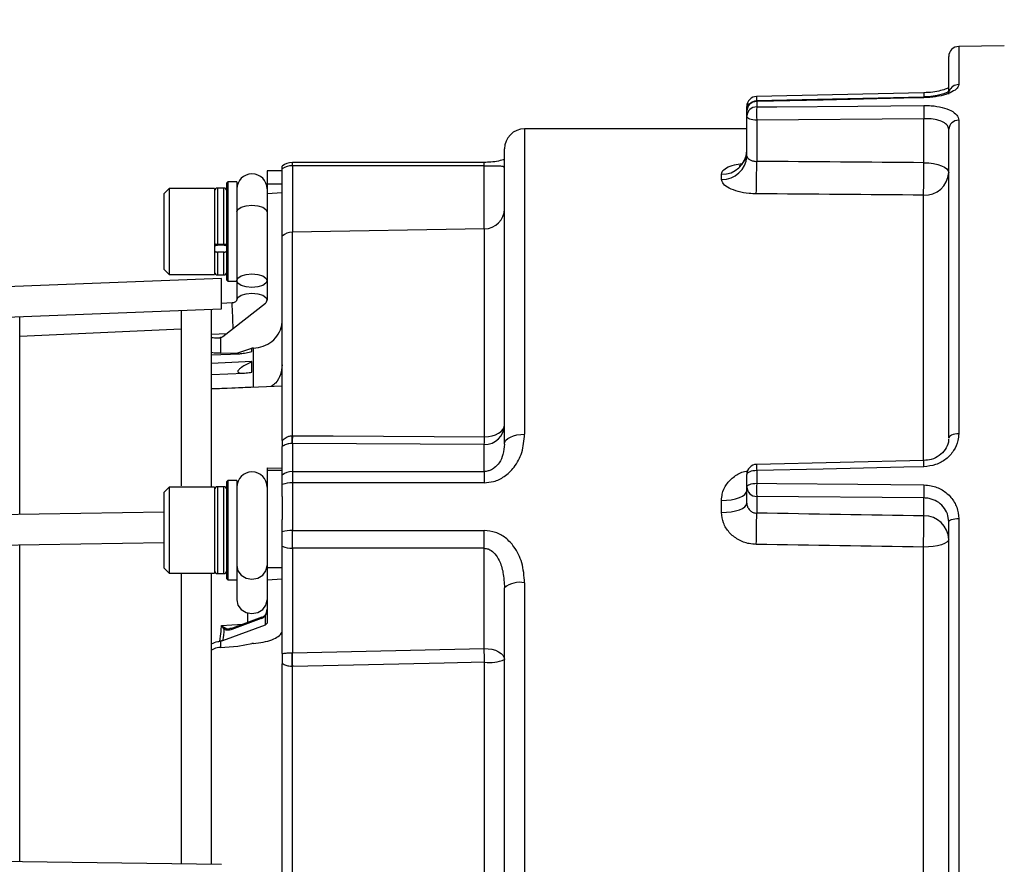
# Model space of a CAD drawing. Units: millimetres. Extents: x 5 to 836, y 5 to 589.
# Drawn here: x 229 to 277, y 336 to 378 of the extents above; entities that cross this region are included whole.
import ezdxf

# ---------------------------------------------------------------- set-up
doc = ezdxf.new("R2010")
doc.units = ezdxf.units.MM
doc.header["$PDSIZE"] = -1
doc.layers.add('SLD-0_0', color=179, linetype='Continuous')
doc.styles.add('SLDTEXTSTYLE8', font='ARIAL.TTF', dxfattribs={"width": 0.948})
doc.dimstyles.new('SLDDIMSTYLE0', dxfattribs={"dimtxt": 5, "dimasz": 3.302, "dimexe": 0, "dimexo": 0.0625, "dimgap": 1.25, "dimtad": 1, "dimdec": 1, "dimlfac": 2, "dimrnd": 1e-09, "dimzin": 12, "dimdsep": 46, "dimtxsty": 'SLDTEXTSTYLE8', "dimsah": 1, "dimcen": 0.09, "dimadec": 0, "dimazin": 3, "dimtfac": 1, "dimtdec": 1, "dimtofl": 0, "dimtmove": 0, "dimatfit": 3, "dimfxl": 1, "dimfrac": 2, "dimtolj": 1, "dimtzin": 12, "dimarcsym": 0})

# ---------------------------------------------------------------- blocks, each defined once
blk = doc.blocks.new('_D')
at = {"layer": 'Defpoints', "color": 0}
for p in [(203.513, 427.084), (314.421, 347.841), (203.513, 346.274)]:
    blk.add_point(p, dxfattribs=at)
at = {"layer": 'SLD-0_0', "color": 0, "lineweight": -2}
for p, q in [((203.513, 346.337), (203.513, 427.084)), ((311.119, 427.084), (206.815, 427.084)), ((314.421, 347.903), (314.421, 427.084))]:
    blk.add_line(p, q, dxfattribs=at)
at = {"layer": 'SLD-0_0', "color": 0}
for points in [[(206.815, 427.634), (206.815, 426.533), (203.513, 427.084)], [(311.119, 426.533), (311.119, 427.634), (314.421, 427.084)]]:
    blk.add_solid(points, dxfattribs=at)
at = {"layer": 'SLD-0_0', "color": 0, "insert": (261.336, 434.739), "char_height": 5, "attachment_point": 2, "style": 'SLDTEXTSTYLE8'}
blk.add_mtext('\\A1;221.8 [8.73]', dxfattribs=at)
blk = doc.blocks.new('_D_4')
at = {"layer": 'Defpoints', "color": 0}
for p in [(203.515, 339.099), (395.221, 298.84), (203.515, 215.09)]:
    blk.add_point(p, dxfattribs=at)
at = {"layer": 'SLD-0_0', "color": 0, "lineweight": -2}
for p, q in [((203.515, 339.036), (203.515, 215.09)), ((395.221, 298.777), (395.221, 215.09)), ((391.919, 215.09), (206.817, 215.09))]:
    blk.add_line(p, q, dxfattribs=at)
at = {"layer": 'SLD-0_0', "color": 0}
for points in [[(206.817, 215.64), (206.817, 214.54), (203.515, 215.09)], [(391.919, 214.54), (391.919, 215.64), (395.221, 215.09)]]:
    blk.add_solid(points, dxfattribs=at)
at = {"layer": 'SLD-0_0', "color": 0, "insert": (306.215, 222.745), "char_height": 5, "attachment_point": 2, "style": 'SLDTEXTSTYLE8'}
blk.add_mtext('\\A1;383.4 [15.09]', dxfattribs=at)

msp = doc.modelspace()

# ---------------------------------------------------------------- linework, layer by layer
at = {"color": 7, "linetype": 'Continuous', "lineweight": 25}
for p, q in [((277.420593, 376.585547), (275.161867, 376.546121)), ((275.161867, 376.546121), (275.161867, 374.661063)), ((274.670593, 374.188892), (274.670593, 376.046197)), ((273.439814, 374.042385), (265.159236, 373.854586)), ((273.439897, 374.257898), (265.159319, 374.071477)), ((273.675825, 374.054925), (273.439455, 374.048828)), ((274.670593, 374.375919), (274.617219, 374.280722)), ((264.670593, 373.35491), (264.670593, 373.571801)), ((265.161867, 373.81703), (265.161867, 373.552021)), ((264.670593, 373.093823), (264.670593, 373.35491)), ((264.670593, 371.116726), (264.670593, 373.093823)), ((273.442409, 372.973448), (265.161867, 372.898487)), ((273.442409, 370.793064), (273.442409, 372.973448)), ((264.670593, 372.473923), (253.670593, 372.473923)), ((253.670593, 372.473923), (253.670593, 357.362177)), ((265.161867, 372.898487), (265.161867, 370.858776)), ((275.161867, 372.893654), (275.161867, 357.378868)), ((274.670593, 357.161136), (274.670593, 372.447504)), ((252.670593, 356.867857), (252.670593, 371.473923)), ((241.670593, 370.48585), (241.670593, 370.616369)), ((251.670593, 370.807352), (242.170593, 370.807352)), ((242.170593, 370.646022), (242.170593, 370.807352)), ((251.670593, 370.646022), (242.170593, 370.646022)), ((242.170593, 370.646022), (242.170593, 367.353003)), ((251.670593, 370.646022), (251.670593, 370.807332)), ((251.670593, 367.518826), (251.670593, 370.646022)), ((241.670593, 370.392079), (240.920593, 370.392079)), ((240.920593, 370.392079), (240.920593, 369.756112)), ((241.670593, 367.161905), (241.670593, 370.48585)), ((263.420593, 369.971403), (263.420593, 370.222007)), ((238.770593, 369.542079), (238.470593, 369.542079)), ((238.470593, 369.542079), (238.470593, 366.739751)), ((238.770593, 366.739751), (238.770593, 369.542079)), ((238.970593, 369.854579), (238.920593, 369.804579)), ((238.920593, 369.612797), (238.920593, 369.804579)), ((238.920593, 364.979579), (238.920593, 369.612797)), ((239.420593, 369.854579), (238.970593, 369.854579)), ((238.970593, 369.854579), (238.970593, 369.658823)), ((238.970593, 369.658823), (238.970593, 364.929579)), ((239.420593, 369.854579), (239.420593, 369.658823)), ((239.420593, 369.658823), (239.420593, 367.00085)), ((240.920593, 369.756112), (241.670593, 369.756112)), ((240.920593, 369.756112), (240.920593, 369.261214)), ((236.070593, 369.517079), (235.820593, 369.267079)), ((235.820593, 365.517079), (235.820593, 369.267079)), ((238.320593, 369.517079), (236.070593, 369.517079)), ((236.070593, 369.517079), (236.070593, 365.267079)), ((238.320593, 369.517079), (238.320593, 368.435123)), ((241.670593, 369.309612), (240.920593, 369.261214)), ((240.920593, 369.261214), (240.920593, 364.011262)), ((273.420593, 356.065989), (273.420593, 369.192002)), ((238.320593, 368.435123), (238.320593, 365.267079)), ((241.670593, 357.041665), (241.670593, 367.161905)), ((251.688046, 367.51913), (242.157504, 367.352774)), ((242.157504, 367.352774), (242.157504, 357.283457)), ((251.688046, 357.232536), (251.688046, 367.51913)), ((238.770593, 366.739751), (238.470593, 366.739751)), ((238.770593, 366.706075), (238.470593, 366.706075)), ((239.420593, 367.00085), (239.420593, 364.958066)), ((238.770593, 366.371549), (238.470593, 366.371549)), ((238.470593, 366.371549), (238.470593, 365.242079)), ((238.770593, 365.242079), (238.770593, 366.371549)), ((235.820593, 365.517079), (236.070593, 365.267079)), ((236.070593, 365.267079), (238.320593, 365.267079)), ((238.470593, 365.242079), (238.770593, 365.242079)), ((238.670593, 365.057532), (225.297832, 364.556939)), ((238.670593, 363.556482), (238.670593, 365.057532)), ((238.920593, 364.979579), (238.970593, 364.929579)), ((238.970593, 364.929579), (239.420593, 364.929579)), ((239.420593, 364.958066), (239.420593, 364.929579)), ((239.420593, 364.929579), (239.420593, 363.997659)), ((239.183558, 363.852954), (238.670593, 363.834833)), ((238.736021, 362.18894), (240.83417, 363.837297)), ((225.353944, 363.057988), (238.670593, 363.556482)), ((236.670593, 363.481614), (236.670593, 354.806789)), ((238.170593, 354.735638), (238.170593, 363.537765)), ((228.670593, 353.382054), (228.670593, 363.182143)), ((236.670593, 362.563676), (228.670593, 362.200712)), ((238.170593, 362.316234), (238.9323, 362.343142)), ((238.618257, 362.136698), (238.578435, 362.132765)), ((238.618257, 362.136698), (238.618257, 361.363488)), ((238.170593, 361.281567), (239.578051, 361.343787)), ((238.618257, 361.363488), (239.469401, 361.386271)), ((239.469401, 361.386271), (240.170593, 361.617565)), ((240.170593, 361.452268), (240.170593, 361.617565)), ((240.238579, 359.675218), (240.238579, 361.619646)), ((240.170593, 360.426866), (240.170593, 360.949276)), ((238.170593, 360.315844), (239.784032, 360.383717)), ((241.670593, 359.736747), (238.170593, 359.586363)), ((242.157504, 357.283457), (242.188046, 357.283609)), ((242.170593, 356.902512), (242.157504, 356.902515)), ((242.170593, 356.902512), (242.170593, 355.515529)), ((251.670593, 356.845445), (242.170593, 356.902512)), ((241.670593, 355.329441), (241.670593, 356.753785)), ((251.670593, 355.515529), (251.670593, 356.845445)), ((273.439829, 356.053862), (265.159271, 355.866406)), ((240.920593, 355.693316), (241.670593, 355.682375)), ((240.920593, 355.693316), (240.920593, 355.581442)), ((240.920593, 355.581442), (241.670593, 355.581442)), ((240.920593, 355.581442), (240.920593, 350.763653)), ((242.170593, 355.515529), (251.670593, 355.515529)), ((242.170593, 355.515529), (242.170593, 354.954926)), ((251.670593, 355.515529), (251.670593, 354.954926)), ((265.161867, 355.558532), (265.161867, 354.92968)), ((238.970593, 355.073138), (238.920593, 355.023138)), ((238.920593, 351.667999), (238.920593, 355.023138)), ((239.420593, 355.073138), (238.970593, 355.073138)), ((238.970593, 355.073138), (238.970593, 351.648462)), ((239.420593, 355.073138), (239.420593, 351.648462)), ((241.670593, 354.875903), (241.670593, 355.329441)), ((242.170593, 354.954926), (242.170593, 352.594065)), ((251.670593, 354.954926), (242.170593, 354.954926)), ((264.670593, 354.747068), (264.670593, 355.366613)), ((236.070593, 354.735638), (235.820593, 354.485638)), ((235.820593, 350.735638), (235.820593, 354.485638)), ((238.320593, 354.735638), (236.070593, 354.735638)), ((236.070593, 354.735638), (236.070593, 350.485638)), ((238.320593, 354.735638), (238.320593, 350.759237)), ((238.770593, 354.760638), (238.470593, 354.760638)), ((238.470593, 354.760638), (238.470593, 350.460638)), ((238.770593, 350.460638), (238.770593, 354.760638)), ((241.670593, 354.279128), (241.670593, 354.875903)), ((264.670593, 353.942473), (264.670593, 354.747068)), ((241.670593, 354.279128), (241.670593, 353.142362)), ((263.420593, 353.486679), (263.420593, 354.08135)), ((273.442409, 354.203023), (265.161867, 354.283546)), ((265.161867, 354.283546), (265.161867, 353.45347)), ((273.442409, 353.315699), (273.442409, 354.203023)), ((235.820593, 353.507988), (225.31268, 353.322911)), ((241.670593, 352.53013), (241.670593, 353.142362)), ((274.670593, 331.597754), (274.670593, 353.028916)), ((275.161867, 353.184902), (275.161867, 331.433503)), ((241.670593, 351.818677), (241.670593, 352.53013)), ((242.170593, 352.594065), (251.670593, 352.594065)), ((242.170593, 351.71466), (242.170593, 352.594065)), ((251.670593, 351.71466), (251.670593, 352.594065)), ((225.339096, 351.823144), (235.820593, 352.007755)), ((228.670593, 336.198783), (228.670593, 351.881822)), ((238.920593, 350.198138), (238.920593, 351.667999)), ((238.970593, 351.648462), (238.970593, 350.148138)), ((239.420593, 351.648462), (239.420593, 350.148138)), ((241.670593, 346.508384), (241.670593, 351.818677)), ((251.670593, 351.71466), (242.170593, 351.71466)), ((242.170593, 351.71466), (242.170593, 346.543658)), ((251.670593, 346.756419), (251.670593, 351.71466)), ((273.420593, 332.912117), (273.420593, 351.77279)), ((235.820593, 350.735638), (236.070593, 350.485638)), ((238.320593, 350.759237), (238.320593, 350.485638)), ((240.920593, 350.763653), (241.670593, 350.763653)), ((240.920593, 350.763653), (240.920593, 350.130213)), ((236.070593, 350.485638), (238.320593, 350.485638)), ((236.670593, 350.485638), (236.670593, 336.098582)), ((238.170593, 336.079794), (238.170593, 350.485638)), ((238.470593, 350.460638), (238.770593, 350.460638)), ((238.920593, 350.198138), (238.970593, 350.148138)), ((238.970593, 350.148138), (239.420593, 350.148138)), ((239.420593, 350.148138), (239.420593, 349.16092)), ((241.670593, 350.19216), (240.920593, 350.130213)), ((240.920593, 350.130213), (240.920593, 348.009095)), ((252.670593, 317.481618), (252.670593, 349.760902)), ((253.670593, 350.009171), (253.670593, 316.612338)), ((240.62348, 348.233332), (239.176445, 347.692233)), ((240.653886, 348.301877), (239.206851, 347.760778)), ((239.965917, 347.974035), (239.965917, 348.515197)), ((240.83417, 347.933923), (240.83417, 348.381797)), ((238.736021, 347.149349), (240.83417, 347.933923)), ((239.206851, 347.760778), (239.208049, 347.761202)), ((238.618257, 347.121585), (238.578435, 347.116884)), ((238.618257, 347.121585), (238.618257, 346.809188)), ((238.618257, 346.809188), (239.469401, 346.866503)), ((239.469401, 346.866503), (240.170593, 346.999586)), ((242.170593, 346.543658), (251.670593, 346.756419)), ((242.157504, 346.543294), (242.170593, 346.543658)), ((241.670593, 322.717073), (241.670593, 345.999023)), ((242.188046, 345.866714), (242.157504, 345.866441)), ((242.157504, 345.866441), (242.157504, 322.657549)), ((251.688046, 322.414196), (251.688046, 346.072118)), ((238.670593, 336.073532), (225.335281, 336.240559))]:
    msp.add_line(p, q, dxfattribs=at)
at = {"color": 7, "linetype": 'Continuous', "lineweight": 25, "flags": 128}
for points in [[(273.442409, 374.005754), (272.442714, 373.983), (268.443934, 373.891902), (265.161867, 373.81703)], [(273.439668, 374.042448), (273.439799, 374.042692), (273.439808, 374.042694)], [(273.439808, 374.042694), (273.440911, 374.033477), (273.442409, 374.005754)], [(274.710016, 374.336815), (274.706684, 374.33541), (274.626738, 374.284766), (274.429741, 374.201083), (274.099398, 374.113278), (273.67615, 374.054933), (273.675825, 374.054925), (273.675825, 374.054925)], [(265.161867, 373.552021), (266.161561, 373.560997), (270.160339, 373.596819), (273.442409, 373.626122)], [(265.161867, 372.898487), (265.065571, 372.902816), (264.973221, 372.914323), (264.88829, 372.932576), (264.813968, 372.95689), (264.753049, 372.986349), (264.707823, 373.019848), (264.679989, 373.056127), (264.670593, 373.093823)], [(273.442409, 370.793064), (273.68315, 370.782243), (273.914023, 370.753475), (274.126352, 370.707842), (274.312156, 370.647059), (274.464453, 370.573409), (274.577519, 370.489662), (274.647104, 370.398964), (274.670593, 370.304725)], [(239.420593, 368.358816), (239.477684, 368.486881), (239.640263, 368.595449), (239.883581, 368.667991), (240.170593, 368.693465), (240.457606, 368.667991), (240.700923, 368.595449), (240.863503, 368.486881), (240.920593, 368.358816)], [(240.170593, 364.623418), (239.883581, 364.648891), (239.640263, 364.721434), (239.477684, 364.830001), (239.420593, 364.958066), (239.477684, 365.08613), (239.640263, 365.194698), (239.883581, 365.267241), (240.170593, 365.292714), (240.457606, 365.267241), (240.700923, 365.194698), (240.863503, 365.08613), (240.920593, 364.958066), (240.863503, 364.830001), (240.700923, 364.721434), (240.457606, 364.648891), (240.170593, 364.623418)], [(239.420595, 363.998363), (239.477684, 364.125724), (239.640263, 364.234291), (239.883581, 364.306834), (240.170593, 364.332308), (240.457606, 364.306834), (240.700923, 364.234291), (240.863503, 364.125724), (240.920593, 363.997659), (240.920593, 363.997415)], [(240.170593, 360.949276), (239.178296, 360.907493), (238.170593, 360.86506)], [(240.170593, 359.680508), (239.178296, 359.641873), (238.170593, 359.602637)], [(251.688046, 357.232536), (251.880638, 357.24555), (252.065337, 357.280146), (252.2352, 357.335025), (252.383844, 357.408123), (252.505681, 357.496694), (252.596134, 357.597409), (252.651802, 357.706482), (252.670593, 357.819815)], [(252.670593, 356.867857), (252.689808, 356.964294), (252.746714, 357.057025), (252.839124, 357.142487), (252.963487, 357.217394), (253.115023, 357.278869), (253.28791, 357.32455), (253.475503, 357.352679), (253.670593, 357.362177)], [(275.161867, 357.378868), (275.065571, 357.374043), (274.973221, 357.361217), (274.88829, 357.340871), (274.813968, 357.31377), (274.753049, 357.280932), (274.707823, 357.243592), (274.679989, 357.203154), (274.670593, 357.161136)], [(242.188046, 357.283609), (244.18736, 357.272828), (251.688046, 357.232536)], [(273.442409, 355.748008), (273.440911, 355.83341), (273.439799, 355.908278), (273.439115, 355.969786), (273.438884, 356.015616), (273.439115, 356.044038), (273.439799, 356.05398), (273.439891, 356.053938)], [(265.161867, 355.558532), (265.065571, 355.554279), (264.973221, 355.542973), (264.88829, 355.525039), (264.813968, 355.501151), (264.753049, 355.472207), (264.707823, 355.439294), (264.679989, 355.40365), (264.670593, 355.366613)], [(273.442409, 355.748008), (272.442714, 355.725146), (268.443934, 355.633662), (265.161867, 355.558532)], [(264.670593, 354.747068), (264.679989, 354.782308), (264.707823, 354.816224), (264.753049, 354.847541), (264.813968, 354.875082), (264.88829, 354.897812), (264.973221, 354.914876), (265.065571, 354.925633), (265.161867, 354.92968)], [(265.161867, 354.92968), (266.161561, 354.919729), (270.160339, 354.879895), (273.442409, 354.847162)], [(263.420593, 354.08135), (263.664456, 354.090586), (263.898948, 354.117939), (264.115056, 354.162357), (264.304477, 354.222135), (264.45993, 354.294973), (264.575443, 354.378075), (264.646575, 354.468245), (264.670593, 354.562018)], [(263.420593, 353.486679), (263.664456, 353.495437), (263.898948, 353.521374), (264.115056, 353.563494), (264.304477, 353.620178), (264.45993, 353.689247), (264.575443, 353.768048), (264.646575, 353.853552), (264.670593, 353.942473)], [(274.670593, 353.028916), (274.679989, 353.059018), (274.707823, 353.087989), (274.753049, 353.114739), (274.813968, 353.138264), (274.88829, 353.15768), (274.973221, 353.172256), (275.065571, 353.181445), (275.161867, 353.184902)], [(274.670593, 352.156895), (274.646575, 352.08196), (274.575443, 352.009905), (274.45993, 351.943498), (274.304477, 351.885292), (274.115056, 351.837524), (273.898948, 351.802028), (273.664456, 351.780171), (273.420593, 351.77279)], [(239.420593, 350.856472), (239.477684, 350.599614), (239.640263, 350.381861), (239.883581, 350.236363), (240.170593, 350.185271), (240.457606, 350.236363), (240.700923, 350.381861), (240.863503, 350.599614), (240.920593, 350.856472), (240.920593, 350.856472)], [(239.420593, 349.16092), (239.477684, 348.904063), (239.640263, 348.68631), (239.883581, 348.540812), (240.170593, 348.489719), (240.457606, 348.540812), (240.700923, 348.68631), (240.863503, 348.904063), (240.920593, 349.16092), (240.920593, 349.16092)], [(240.83417, 348.381797), (240.828697, 348.39098), (240.824703, 348.399448), (240.822273, 348.407023), (240.821458, 348.413547), (240.822273, 348.418883), (240.824703, 348.422921), (240.828697, 348.425576), (240.83417, 348.426793)], [(238.667615, 347.886684), (239.166284, 347.920246), (239.735749, 347.958552)], [(251.670593, 346.756419), (251.865684, 346.745954), (252.053277, 346.714961), (252.226164, 346.664631), (252.3777, 346.596898), (252.502063, 346.514366), (252.594473, 346.420205), (252.651379, 346.318034), (252.670593, 346.21178)], [(251.688046, 346.072118), (249.688723, 346.029027), (242.188046, 345.866714)]]:
    msp.add_lwpolyline(points, dxfattribs=at)
at = {"color": 7, "linetype": 'Continuous', "lineweight": 25}
for centre, radius, start, end in [((275.170593, 376.046197), 0.5, 91, 180), ((275.162646, 374.162632), 0.498432, 90.0895917, 158.9408469), ((265.170593, 373.571801), 0.5, 91.2924411, 180), ((268.548286, 373.978821), 3.390242, 178.4305848, 182.0071412), ((276.80603, 374.167648), 3.367386, 178.4590974, 181.9311158), ((265.170593, 373.35491), 0.5, 91.3019494, 180), ((265.151655, 373.335693), 0.481446, 88.784645, 177.712359), ((264.844638, 373.524684), 0.180309, 100.939814, 164.8521503), ((265.149776, 373.072518), 0.479656, 88.5555499, 177.4541837), ((279.421058, 373.225254), 14.262935, 178.687226, 181.312774), ((265.01096, 373.825468), 0.151143, 356.7995679, 11.1828119), ((287.777588, 373.299785), 14.338894, 178.6959005, 181.3040995), ((253.670593, 371.473923), 1, 90, 180), ((275.144102, 372.419659), 0.474327, 87.8536377, 176.6346429), ((263.465916, 371.426829), 1.205674, 267.8456872, 357.6700253), ((263.47074, 371.171456), 1.201101, 267.6071674, 357.3883302), ((242.170593, 370.057352), 0.75, 90, 131.8103149), ((242.162772, 369.809941), 0.836118, 89.463999, 126.0610624), ((210.27656, 370.803395), 54.885335, 358.3834674, 0.0578132), ((218.22243, 370.744793), 55.219999, 358.3886261, 0.0500863), ((240.170593, 369.494111), 0.75, 0, 180), ((273.485463, 370.377597), 1.187369, 266.8681911, 356.4813578), ((238.470593, 369.392079), 0.15, 90, 180), ((238.770593, 369.392079), 0.15, 0, 90), ((251.670593, 368.518978), 1, 271, 0), ((242.170593, 366.602888), 0.75, 91, 131.8103149), ((238.470593, 365.392079), 0.15, 180, 270), ((238.770593, 365.392079), 0.15, 270, 360), ((217.502263, 362.288734), 21.737648, 0.7762815, 4.1265152), ((251.683244, 357.832798), 0.987435, 269.2659219, 359.2466116), ((227.514807, 357.092986), 14.643936, 359.2547436, 0.7452564), ((236.440197, 357.355885), 5.748303, 355.4763436, 359.2795767), ((245.799098, 357.304106), 5.889383, 355.5333179, 359.3037043), ((240.170593, 354.741087), 0.75, 0, 180), ((242.169259, 354.754345), 0.761185, 89.8995626, 130.9285798), ((265.170593, 355.366613), 0.5, 91.2979584, 180), ((269.637474, 355.750257), 4.479712, 178.5132681, 182.4529246), ((242.148739, 353.471864), 1.483223, 89.1557587, 108.8062815), ((279.045117, 354.606613), 13.887008, 178.6669531, 181.3330469), ((238.470593, 354.610638), 0.15, 90, 180), ((238.770593, 354.610638), 0.15, 0, 90), ((265.152331, 354.765544), 0.482092, 182.1963912, 271.1334378), ((287.342081, 354.525093), 13.903403, 178.6726349, 181.3273651), ((125.317969, 354.649316), 139.849011, 358.87560117, 359.51005913), ((131.955825, 354.544599), 141.491921, 358.87751115, 359.50236244), ((273.466249, 352.110705), 1.205229, 2.1963912, 91.1334378), ((242.14718, 350.790081), 1.804136, 89.2564134, 105.3172398), ((242.152046, 352.879244), 1.164732, 245.5839444, 270.9123979), ((238.470593, 350.610638), 0.15, 180, 270), ((238.770593, 350.610638), 0.15, 270, 360), ((253.436003, 348.815995), 1.216018, 78.876931, 129.008739), ((240.68595, 348.246637), 0.063871, 120.1330452, 192.0239873), ((240.667408, 348.263236), 0.040939, 66.5832655, 109.2862167), ((238.922262, 347.641398), 0.13772, 116.4687235, 150.3394333), ((239.238915, 347.705539), 0.063871, 120.1330453, 192.0239873), ((189.863949, 344.837731), 61.836418, 1.14382187, 1.77808463), ((192.936247, 346.204868), 49.222421, 359.6060628, 0.3939372), ((180.998389, 344.627869), 61.202196, 1.15985177, 1.79380095), ((251.925793, 347.925548), 1.868617, 262.6903478, 293.4896747)]:
    msp.add_arc(centre, radius, start, end, dxfattribs=at)
for centre, major_axis, ratio, start_param, end_param in [((145.779087, 343.078251), (1783.666309, -12.168169), 0.016066724, 1.499271138, 1.503924742), ((145.757271, 342.589911), (1783.666311, -11.679391), 0.015421718, 1.499262512, 1.503916116), ((240.670593, 364.015619), (0.248365, -0.030823), 0.926135538, 5.540093607, 6.397621808), ((1759.522917, 313.900075), (1688.025994, -33.15944), 0.024312089, 2.691126024, 2.691218447), ((145.779087, 343.748715), (1783.66631, -28.868187), 0.00653707, 1.499267332, 1.503920936), ((145.757271, 342.589911), (1783.666312, -27.709064), 0.006274742, 1.499259008, 1.503912613), ((240.670593, 348.705836), (0, 0.428495), 0.583437143, 3.85486078, 4.71238898), ((240.670593, 348.705836), (0, 0.368995), 0.677516628, 3.85486078, 4.71238898), ((240.605162, 348.557401), (0.285356, 0.283935), 0.713759203, 4.147206703, 4.808114951), ((240.670593, 348.532281), (0.203863, 0.230215), 0.628566029, 4.14746531, 4.808373558), ((216.571394, 342.863372), (20.364542, 13.282086), 0.686320755, 5.747422571, 5.777329036), ((240.670593, 347.996724), (0.249942, 0.014385), 0.373927411, 5.404139845, 6.261668046), ((1759.522917, 413.599747), (1688.025995, 82.031865), 0.00980336, 2.690172032, 2.690264455)]:
    msp.add_ellipse(centre, major_axis=major_axis, ratio=ratio, start_param=start_param, end_param=end_param, dxfattribs=at)
for points, knots in [([(275.161867, 374.661063), (275.154557, 374.620628), (275.135329, 374.514266), (274.938754, 374.339514), (274.551416, 374.167847), (274.032321, 374.041566), (273.638833, 374.017678), (273.442409, 374.005754)], [0, 0, 0, 0, 0.133562506, 0.351335716, 0.568404412, 0.784553046, 1, 1, 1, 1]), ([(274.62519, 374.49051), (274.600126, 374.477528), (274.519879, 374.435964), (274.26927, 374.353679), (274.014147, 374.31286), (273.882226, 374.291753)], [0, 0, 0, 0, 0.179889645, 0.575932782, 1, 1, 1, 1]), ([(273.882226, 374.291753), (273.879426, 374.291233), (273.74728, 374.266717), (273.591789, 374.263004), (273.439593, 374.25937)], [0, 0, 0, 0, 0.0211870275, 1, 1, 1, 1]), ([(273.442409, 373.626122), (273.562418, 373.624162), (273.878365, 373.619002), (274.361643, 373.54153), (274.804339, 373.381679), (275.104356, 373.159656), (275.142678, 372.982408), (275.161867, 372.893654)], [0, 0, 0, 0, 0.132005171, 0.347527101, 0.563911604, 0.78163431, 1, 1, 1, 1]), ([(274.670593, 372.447504), (274.656871, 372.513064), (274.629438, 372.644123), (274.414611, 372.804472), (274.09816, 372.917486), (273.753442, 372.970392), (273.528109, 372.972606), (273.442409, 372.973448)], [0, 0, 0, 0, 0.217086782, 0.433965372, 0.65046312, 0.867062472, 1, 1, 1, 1]), ([(264.65635, 371.359656), (264.65304, 371.266891), (264.645629, 371.059148), (264.495937, 370.799727), (264.361584, 370.663993), (264.290987, 370.624985), (264.301418, 370.62957), (264.303376, 370.630431)], [0, 0, 0, 0, 0.248444391, 0.556382445, 0.798468357, 0.962149188, 1, 1, 1, 1]), ([(264.670593, 371.116726), (264.676143, 371.091779), (264.687263, 371.04179), (264.773337, 370.96391), (264.899763, 370.900115), (265.037759, 370.864695), (265.127906, 370.860395), (265.161867, 370.858776)], [0, 0, 0, 0, 0.216552329, 0.433930561, 0.651712576, 0.868792152, 1, 1, 1, 1]), ([(252.670593, 370.960493), (252.668278, 370.959478), (252.612572, 370.935055), (252.389382, 370.874047), (252.038631, 370.816816), (251.7808, 370.811366), (251.669844, 370.80902)], [0, 0, 0, 0, 0.016026253, 0.385557621, 0.735577628, 1, 1, 1, 1]), ([(251.670593, 370.646022), (251.735552, 370.646043), (251.833051, 370.646075), (252.019305, 370.646121), (252.225785, 370.645518), (252.458789, 370.639333), (252.636344, 370.61985), (252.658491, 370.587356), (252.670593, 370.5696)], [0, 0, 0, 0, 0.081311531, 0.122043372, 0.256162675, 0.417225768, 0.681553946, 1, 1, 1, 1]), ([(263.420593, 370.222007), (263.427845, 370.26536), (263.447084, 370.380368), (263.648356, 370.547656), (264.000158, 370.691156), (264.309791, 370.740249), (264.445137, 370.761709)], [0, 0, 0, 0, 0.17787507, 0.471874008, 0.769146347, 1, 1, 1, 1]), ([(265.140052, 369.255075), (265.021307, 369.259118), (264.707663, 369.269795), (264.226842, 369.358025), (263.78255, 369.524956), (263.479181, 369.740572), (263.440066, 369.894682), (263.420593, 369.971403)], [0, 0, 0, 0, 0.13432831, 0.354807934, 0.572577626, 0.787214363, 1, 1, 1, 1]), ([(238.470593, 366.739751), (238.453785, 366.740398), (238.42017, 366.741691), (238.375348, 366.751771), (238.341425, 366.766619), (238.323229, 366.783189), (238.321349, 366.794205), (238.320593, 366.798635)], [0, 0, 0, 0, 0.2134779341, 0.4269421464, 0.6408051383, 0.8555602559, 1, 1, 1, 1]), ([(238.470593, 366.706075), (238.453874, 366.70543), (238.420439, 366.70414), (238.375818, 366.694095), (238.341868, 366.679282), (238.323337, 366.662591), (238.321389, 366.651402), (238.320593, 366.646834)], [0, 0, 0, 0, 0.2117207222, 0.4233992198, 0.6362780901, 0.8515062575, 1, 1, 1, 1]), ([(238.920593, 366.798635), (238.918925, 366.791991), (238.915588, 366.778702), (238.889538, 366.761001), (238.851234, 366.74769), (238.809098, 366.740726), (238.781429, 366.740025), (238.770593, 366.739751)], [0, 0, 0, 0, 0.215981667, 0.431983178, 0.647437098, 0.861923451, 1, 1, 1, 1]), ([(238.920593, 366.646834), (238.918908, 366.653543), (238.915536, 366.666964), (238.889244, 366.684835), (238.850626, 366.698237), (238.808524, 366.705133), (238.781115, 366.705814), (238.770593, 366.706075)], [0, 0, 0, 0, 0.217489318, 0.43500228, 0.65172937, 0.866296769, 1, 1, 1, 1]), ([(238.320593, 366.430433), (238.322262, 366.423789), (238.325599, 366.4105), (238.351648, 366.392799), (238.389952, 366.379488), (238.432089, 366.372524), (238.459757, 366.371824), (238.470593, 366.371549)], [0, 0, 0, 0, 0.215981667, 0.431983178, 0.647437098, 0.861923451, 1, 1, 1, 1]), ([(238.770593, 366.371549), (238.787401, 366.372196), (238.821017, 366.373489), (238.865839, 366.383569), (238.899762, 366.398417), (238.917957, 366.414987), (238.919837, 366.426003), (238.920593, 366.430433)], [0, 0, 0, 0, 0.2134779341, 0.4269421464, 0.6408051383, 0.8555602559, 1, 1, 1, 1]), ([(239.420593, 363.997659), (239.420329, 363.993844), (239.41953, 363.982302), (239.409717, 363.953792), (239.359449, 363.90533), (239.295576, 363.872477), (239.233972, 363.856322), (239.196191, 363.853798), (239.183558, 363.852954)], [0, 0, 0, 0, 0.156273879, 0.472676229, 0.659237804, 0.805467602, 0.934950396, 1, 1, 1, 1]), ([(240.238579, 361.619646), (240.406104, 361.640353), (240.741089, 361.681761), (241.176932, 361.936585), (241.499759, 362.302606), (241.652295, 362.683489), (241.665942, 362.924577), (241.670593, 363.006748)], [0, 0, 0, 0, 0.219479881, 0.438873486, 0.660405849, 0.884253726, 1, 1, 1, 1]), ([(238.170593, 362.145186), (238.269137, 362.138668), (238.399777, 362.130027), (238.543199, 362.132225), (238.578435, 362.132765)], [0, 0, 0, 0, 0.754317984, 1, 1, 1, 1]), ([(238.736021, 362.18894), (238.713233, 362.173842), (238.677149, 362.149936), (238.634114, 362.140262), (238.618257, 362.136698)], [0, 0, 0, 0, 0.631552846, 1, 1, 1, 1]), ([(238.618257, 361.363488), (238.504738, 361.360932), (238.342556, 361.35728), (238.210282, 361.392094), (238.170593, 361.40254)], [0, 0, 0, 0, 0.699945376, 1, 1, 1, 1]), ([(239.469401, 361.386271), (239.466557, 361.376773), (239.46067, 361.357108), (239.505412, 361.341189), (239.635897, 361.343891), (239.87094, 361.383536), (240.073191, 361.429927), (240.170593, 361.452268)], [0, 0, 0, 0, 0.09997489, 0.206991013, 0.375814462, 0.699396525, 1, 1, 1, 1]), ([(240.170593, 360.949276), (239.988579, 360.856937), (239.746588, 360.734172), (239.534409, 360.575164), (239.467016, 360.497088), (239.459153, 360.44237), (239.504742, 360.401999), (239.636328, 360.375443), (239.870816, 360.38483), (240.07315, 360.413202), (240.170593, 360.426866)], [0, 0, 0, 0, 0.293772606, 0.390573842, 0.456911502, 0.523840131, 0.580457199, 0.669773542, 0.840965202, 1, 1, 1, 1]), ([(241.670593, 360.788557), (241.652564, 360.629321), (241.616508, 360.310864), (241.404677, 359.929794), (241.196, 359.770078), (241.121633, 359.71316)], [0, 0, 0, 0, 0.391612887, 0.783189011, 1, 1, 1, 1]), ([(251.670593, 354.954926), (251.827712, 354.968036), (252.18216, 354.997612), (252.713632, 355.263473), (253.215452, 355.754478), (253.595971, 356.488081), (253.644497, 357.056497), (253.670593, 357.362177)], [0, 0, 0, 0, 0.126650702, 0.285715451, 0.476211239, 0.718319305, 1, 1, 1, 1]), ([(275.161867, 357.378868), (275.154557, 357.269201), (275.135329, 356.980721), (274.938754, 356.531286), (274.551416, 356.110148), (274.032321, 355.816006), (273.638833, 355.770649), (273.442409, 355.748008)], [0, 0, 0, 0, 0.133562506, 0.351335716, 0.568404412, 0.784553046, 1, 1, 1, 1]), ([(241.670593, 357.041665), (241.684582, 357.05688), (241.755142, 357.133633), (241.866606, 357.210491), (242.021888, 357.269994), (242.103296, 357.278076), (242.157504, 357.283457)], [0, 0, 0, 0, 0.112200811, 0.565975717, 0.710989093, 1, 1, 1, 1]), ([(241.670593, 357.041665), (241.670593, 356.978148), (241.670593, 356.850949), (241.670593, 356.778361), (241.670593, 356.756201), (241.670593, 356.753785)], [0, 0, 0, 0, 0.4705243758, 0.9422733631, 1, 1, 1, 1]), ([(242.157504, 356.902515), (242.103279, 356.89918), (242.021792, 356.894168), (241.866368, 356.857369), (241.755004, 356.809983), (241.684579, 356.763097), (241.670593, 356.753785)], [0, 0, 0, 0, 0.288106447, 0.432951396, 0.887388361, 1, 1, 1, 1]), ([(252.670593, 356.867857), (252.658269, 356.696701), (252.636007, 356.387545), (252.454145, 355.979606), (252.223607, 355.716221), (252.026423, 355.596414), (251.872612, 355.538613), (251.76461, 355.517215), (251.685183, 355.51579), (251.670593, 355.515529)], [0, 0, 0, 0, 0.320999926, 0.579813769, 0.763587396, 0.862681344, 0.900106702, 0.981651076, 1, 1, 1, 1]), ([(274.650545, 357.111566), (274.65285, 357.063123), (274.661153, 356.888659), (274.511469, 356.590404), (274.216246, 356.286166), (273.834869, 356.090703), (273.562028, 356.071888), (273.438601, 356.063376)], [0, 0, 0, 0, 0.094154358, 0.339090425, 0.577355113, 0.808805106, 1, 1, 1, 1]), ([(263.420593, 354.08135), (263.427927, 354.18698), (263.447382, 354.4672), (263.646201, 354.897868), (264.038177, 355.28201), (264.417295, 355.503793), (264.656447, 355.536501), (264.703545, 355.542943)], [0, 0, 0, 0, 0.15552352, 0.412578934, 0.672496418, 0.935501699, 1, 1, 1, 1]), ([(273.442409, 354.847162), (273.562418, 354.838968), (273.878365, 354.817393), (274.361643, 354.624372), (274.804339, 354.25029), (275.104356, 353.751553), (275.142678, 353.373971), (275.161867, 353.184902)], [0, 0, 0, 0, 0.132005171, 0.347527101, 0.563911604, 0.78163431, 1, 1, 1, 1]), ([(264.670593, 353.942473), (264.676143, 353.889125), (264.687263, 353.782227), (264.773337, 353.635756), (264.899763, 353.523043), (265.037759, 353.463368), (265.127906, 353.456179), (265.161867, 353.45347)], [0, 0, 0, 0, 0.216552329, 0.433930561, 0.651712576, 0.868792152, 1, 1, 1, 1]), ([(274.670593, 353.028916), (274.656871, 353.16327), (274.629438, 353.431849), (274.414611, 353.784805), (274.09816, 354.048078), (273.753442, 354.1829), (273.528109, 354.197478), (273.442409, 354.203023)], [0, 0, 0, 0, 0.217086782, 0.433965372, 0.65046312, 0.867062472, 1, 1, 1, 1]), ([(265.140052, 351.90503), (265.021307, 351.913537), (264.707663, 351.936006), (264.226842, 352.122221), (263.78255, 352.481202), (263.479181, 352.95585), (263.440066, 353.310248), (263.420593, 353.486679)], [0, 0, 0, 0, 0.13432831, 0.354807934, 0.572577626, 0.787214363, 1, 1, 1, 1]), ([(253.670593, 350.009171), (253.644951, 350.344012), (253.596613, 350.975225), (253.226784, 351.735791), (252.754905, 352.233884), (252.243335, 352.534415), (251.861222, 352.574211), (251.670593, 352.594065)], [0, 0, 0, 0, 0.27932263, 0.526554747, 0.692471094, 0.846579841, 1, 1, 1, 1]), ([(251.670593, 351.71466), (251.735552, 351.708025), (251.833051, 351.698066), (252.019305, 351.611904), (252.225785, 351.432912), (252.458789, 351.049138), (252.636344, 350.476964), (252.658491, 350.013922), (252.670593, 349.760902)], [0, 0, 0, 0, 0.081311531, 0.122043372, 0.256162675, 0.417225768, 0.681553946, 1, 1, 1, 1]), ([(238.578435, 347.116884), (238.599795, 347.277968), (238.63388, 347.535023), (238.658444, 347.791083), (238.667615, 347.886684)], [0, 0, 0, 0, 0.626646742, 1, 1, 1, 1]), ([(238.667615, 347.886684), (238.668332, 347.886189), (238.695886, 347.867182), (238.763555, 347.821674), (238.824479, 347.785997), (238.860878, 347.764682)], [0, 0, 0, 0, 0.010642288, 0.408898697, 1, 1, 1, 1]), ([(238.802586, 347.70955), (238.77729, 347.741302), (238.734922, 347.79448), (238.687485, 347.859173), (238.668117, 347.885988), (238.667615, 347.886684)], [0, 0, 0, 0, 0.590733473, 0.989384229, 1, 1, 1, 1]), ([(239.176445, 347.692233), (239.099814, 347.672004), (238.978573, 347.639998), (238.854819, 347.672311), (238.811454, 347.703228), (238.802586, 347.70955)], [0, 0, 0, 0, 0.577438691, 0.913589062, 1, 1, 1, 1]), ([(238.860878, 347.764682), (238.869741, 347.760366), (238.914651, 347.738494), (238.989453, 347.722718), (239.056767, 347.73472), (239.081277, 347.73909)], [0, 0, 0, 0, 0.13520315, 0.685118391, 1, 1, 1, 1]), ([(239.20698, 347.76369), (239.183656, 347.753941), (239.138946, 347.735253), (239.100012, 347.737545), (239.081389, 347.738641)], [0, 0, 0, 0, 0.521688064, 1, 1, 1, 1]), ([(240.238579, 347.004269), (240.406104, 347.022105), (240.741089, 347.057769), (241.176932, 347.18536), (241.499759, 347.351489), (241.652295, 347.513998), (241.665942, 347.612175), (241.670593, 347.645637)], [0, 0, 0, 0, 0.219479881, 0.438873486, 0.660405849, 0.884253726, 1, 1, 1, 1]), ([(238.170593, 346.979123), (238.269137, 347.028034), (238.399777, 347.092875), (238.543199, 347.112149), (238.578435, 347.116884)], [0, 0, 0, 0, 0.754317984, 1, 1, 1, 1]), ([(238.736021, 347.149349), (238.713233, 347.141961), (238.677149, 347.130262), (238.634114, 347.123921), (238.618257, 347.121585)], [0, 0, 0, 0, 0.631552846, 1, 1, 1, 1]), ([(238.618257, 346.809188), (238.504738, 346.794973), (238.342556, 346.774664), (238.210282, 346.690085), (238.170593, 346.664706)], [0, 0, 0, 0, 0.699945376, 1, 1, 1, 1]), ([(241.670593, 346.508384), (241.684579, 346.51061), (241.755004, 346.521819), (241.866368, 346.53287), (242.021792, 346.541378), (242.103279, 346.542528), (242.157504, 346.543294)], [0, 0, 0, 0, 0.112611639, 0.567048604, 0.711893553, 1, 1, 1, 1]), ([(241.670593, 346.508384), (241.670593, 346.434102), (241.670593, 346.285344), (241.670593, 346.102083), (241.670593, 346.009155), (241.670593, 345.999023)], [0, 0, 0, 0, 0.470524633, 0.942275932, 1, 1, 1, 1]), ([(242.157504, 345.866441), (242.103296, 345.869385), (242.021888, 345.873807), (241.866606, 345.906384), (241.755142, 345.9485), (241.684582, 345.990665), (241.670593, 345.999023)], [0, 0, 0, 0, 0.289010907, 0.434024283, 0.887799189, 1, 1, 1, 1])]:
    msp.add_open_spline(points, degree=3, knots=knots, dxfattribs=at)

# ---------------------------------------------------------------- dimensions: what is measured, and where the dimension line sits
at = {"layer": 'SLD-0_0', "color": 7}
for base, p1, p2, picture, middle in [((203.513433, 427.083796), (314.420593, 347.840526), (203.513433, 346.274057), '_D', (261.335537, 427.083796)), ((203.51475, 215.089911), (395.220593, 298.839911), (203.51475, 339.098587), '_D_4', (306.214899, 215.089911))]:
    dim = msp.add_linear_dim(base=base, p1=p1, p2=p2, dimstyle='SLDDIMSTYLE0', dxfattribs=at)
    dim.commit()
    dim.dimension.update_dxf_attribs({"geometry": picture, "text_midpoint": middle, "dimtype": 160})

doc.saveas('drawing.dxf')
